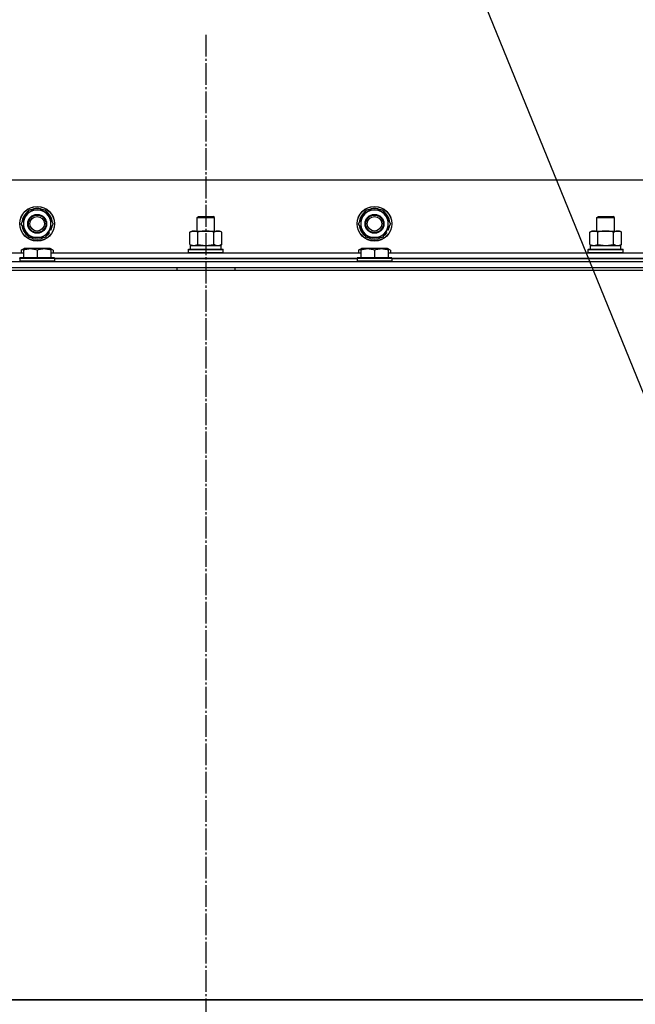
# Model space of a CAD drawing. Units: millimetres. Extents: x 0 to 21747, y -7 to 14850.
# Drawn here: x 14721 to 15145, y 12429 to 13106 of the extents above; entities that cross this region are included whole.
import ezdxf

# ---------------------------------------------------------------- set-up
doc = ezdxf.new("R2010")
doc.units = ezdxf.units.MM
doc.linetypes.add('K5LT_AXLED', pattern=[19.5, 15, -1.5, 1.5, -1.5])
doc.linetypes.add('K5LT_THIN', pattern=[0])
for name, color, linetype, true_color in [('FOR', 7, 'Continuous', 0xffffff), ('OSI', 2, 'Continuous', 0xffff00), ('R', 1, 'Continuous', 0xff0000), ('WELDING', 7, 'Continuous', 0xffffff)]:
    doc.layers.add(name, color=color, linetype=linetype, true_color=true_color)

msp = doc.modelspace()

# ---------------------------------------------------------------- linework, layer by layer
at = {"layer": 'FOR', "color": 7, "linetype": 'K5LT_THIN', "lineweight": 30}
msp.add_line((14738.97, 13860.04), (15292.43, 12499.38), dxfattribs=at)
at = {"layer": 'OSI', "color": 30, "linetype": 'K5LT_AXLED', "lineweight": 30, "true_color": 0xff8000}
msp.add_line((14849.49, 13095.52), (14849.49, 9724.52), dxfattribs=at)
at = {"layer": 'R', "color": 7, "linetype": 'K5LT_THIN', "lineweight": 30}
for p, q in [((15524.49, 12995.52), (14174.49, 12995.52)), ((14725.26, 12970.27), (14728, 12975.02)), ((14728, 12975.02), (14738.97, 12975.02)), ((14738.97, 12975.02), (14744.46, 12965.52)), ((14957.26, 12970.27), (14960, 12975.02)), ((14960, 12975.02), (14970.97, 12975.02)), ((14970.97, 12975.02), (14976.46, 12965.52)), ((14722.52, 12965.52), (14725.26, 12970.27)), ((14843.49, 12969.94), (14844.49, 12970.52)), ((14843.49, 12960.52), (14843.49, 12969.94)), ((14843.49, 12960.52), (14843.49, 12969.94)), ((14843.49, 12969.94), (14855.49, 12969.94)), ((14844.49, 12970.52), (14854.49, 12970.52)), ((14855.49, 12969.94), (14854.49, 12970.52)), ((14855.49, 12960.52), (14855.49, 12969.94)), ((14954.52, 12965.52), (14957.26, 12970.27)), ((15118.49, 12969.94), (15119.49, 12970.52)), ((15118.49, 12960.52), (15118.49, 12969.94)), ((15118.49, 12960.52), (15118.49, 12969.94)), ((15118.49, 12969.94), (15130.49, 12969.94)), ((15119.49, 12970.52), (15129.49, 12970.52)), ((15130.49, 12969.94), (15129.49, 12970.52)), ((15130.49, 12960.52), (15130.49, 12969.94)), ((14728, 12956.02), (14722.52, 12965.52)), ((14741.72, 12960.77), (14738.97, 12956.02)), ((14741.15, 12959.79), (14741.96, 12959.32)), ((14744.46, 12965.52), (14741.72, 12960.77)), ((14743.05, 12961.17), (14742.22, 12961.65)), ((14838.52, 12959.67), (14839.99, 12960.52)), ((14838.52, 12959.67), (14839.99, 12960.52)), ((14838.52, 12951.37), (14838.52, 12959.67)), ((14839.99, 12960.52), (14843.49, 12960.52)), ((14839.99, 12960.52), (14857.72, 12960.52)), ((14844, 12951.37), (14844, 12959.67)), ((14854.97, 12951.37), (14854.97, 12959.67)), ((14855.49, 12960.52), (14858.99, 12960.52)), ((14857.72, 12960.52), (14858.99, 12960.52)), ((14860.46, 12959.67), (14858.99, 12960.52)), ((14860.46, 12959.67), (14858.99, 12960.52)), ((14860.46, 12951.37), (14860.46, 12959.67)), ((14960, 12956.02), (14954.52, 12965.52)), ((14973.72, 12960.77), (14970.97, 12956.02)), ((14973.15, 12959.79), (14973.96, 12959.32)), ((14976.46, 12965.52), (14973.72, 12960.77)), ((14975.05, 12961.17), (14974.22, 12961.65)), ((15113.52, 12959.67), (15114.99, 12960.52)), ((15113.52, 12959.67), (15114.99, 12960.52)), ((15113.52, 12951.37), (15113.52, 12959.67)), ((15114.99, 12960.52), (15118.49, 12960.52)), ((15114.99, 12960.52), (15132.72, 12960.52)), ((15119, 12951.37), (15119, 12959.67)), ((15129.97, 12951.37), (15129.97, 12959.67)), ((15130.49, 12960.52), (15133.99, 12960.52)), ((15132.72, 12960.52), (15133.99, 12960.52)), ((15135.46, 12959.67), (15133.99, 12960.52)), ((15135.46, 12959.67), (15133.99, 12960.52)), ((15135.46, 12951.37), (15135.46, 12959.67)), ((14738.97, 12956.02), (14728, 12956.02)), ((14740.57, 12958.78), (14741.21, 12958.41)), ((14970.97, 12956.02), (14960, 12956.02)), ((14972.57, 12958.78), (14973.21, 12958.41)), ((14510.99, 12945.52), (14723.99, 12945.52)), ((14722.52, 12947.37), (14724.52, 12948.52)), ((14722.52, 12947.37), (14722.52, 12945.52)), ((14723.99, 12948.22), (14724.52, 12948.52)), ((14723.99, 12947.37), (14723.99, 12948.22)), ((14723.99, 12947.37), (14723.99, 12942.02)), ((14742.46, 12948.52), (14724.52, 12948.52)), ((14733.49, 12947.37), (14733.49, 12942.02)), ((14742.99, 12948.22), (14742.46, 12948.52)), ((14744.46, 12947.37), (14742.46, 12948.52)), ((14742.99, 12948.22), (14742.99, 12947.37)), ((14742.99, 12947.37), (14742.99, 12942.02)), ((14742.99, 12945.52), (14955.99, 12945.52)), ((14744.46, 12947.37), (14744.46, 12945.52)), ((14837.49, 12947.72), (14837.66, 12948.02)), ((14837.49, 12945.82), (14837.49, 12947.72)), ((14837.49, 12945.82), (14837.49, 12947.72)), ((14837.49, 12947.72), (14849.49, 12947.72)), ((14837.49, 12945.82), (14837.66, 12945.52)), ((14837.49, 12945.82), (14837.66, 12945.52)), ((14837.49, 12945.82), (14849.49, 12945.82)), ((14837.66, 12948.02), (14849.49, 12948.02)), ((14838.52, 12951.37), (14839.99, 12950.52)), ((14838.99, 12950.52), (14859.99, 12950.52)), ((14838.99, 12948.02), (14838.99, 12950.52)), ((14838.99, 12948.02), (14859.99, 12948.02)), ((14849.49, 12948.02), (14861.32, 12948.02)), ((14849.49, 12947.72), (14861.49, 12947.72)), ((14849.49, 12945.82), (14861.49, 12945.82)), ((14860.46, 12951.37), (14858.99, 12950.52)), ((14859.99, 12948.02), (14859.99, 12950.52)), ((14861.49, 12947.72), (14861.32, 12948.02)), ((14861.49, 12945.82), (14861.32, 12945.52)), ((14861.49, 12945.82), (14861.32, 12945.52)), ((14861.49, 12945.82), (14861.49, 12947.72)), ((14861.49, 12945.82), (14861.49, 12947.72)), ((14954.52, 12947.37), (14956.52, 12948.52)), ((14954.52, 12947.37), (14954.52, 12945.52)), ((14955.99, 12948.22), (14956.52, 12948.52)), ((14955.99, 12947.37), (14955.99, 12948.22)), ((14955.99, 12947.37), (14955.99, 12942.02)), ((14974.46, 12948.52), (14956.52, 12948.52)), ((14965.49, 12947.37), (14965.49, 12942.02)), ((14974.99, 12948.22), (14974.46, 12948.52)), ((14976.46, 12947.37), (14974.46, 12948.52)), ((14974.99, 12948.22), (14974.99, 12947.37)), ((14974.99, 12947.37), (14974.99, 12942.02)), ((14974.99, 12945.52), (15187.99, 12945.52)), ((14976.46, 12947.37), (14976.46, 12945.52)), ((15112.49, 12947.72), (15112.66, 12948.02)), ((15112.49, 12945.82), (15112.49, 12947.72)), ((15112.49, 12945.82), (15112.49, 12947.72)), ((15112.49, 12947.72), (15124.49, 12947.72)), ((15112.49, 12945.82), (15112.66, 12945.52)), ((15112.49, 12945.82), (15112.66, 12945.52)), ((15112.49, 12945.82), (15124.49, 12945.82)), ((15112.66, 12948.02), (15124.49, 12948.02)), ((15113.52, 12951.37), (15114.99, 12950.52)), ((15113.99, 12950.52), (15134.99, 12950.52)), ((15113.99, 12948.02), (15113.99, 12950.52)), ((15113.99, 12948.02), (15134.99, 12948.02)), ((15124.49, 12948.02), (15136.32, 12948.02)), ((15124.49, 12947.72), (15136.49, 12947.72)), ((15124.49, 12945.82), (15136.49, 12945.82)), ((15135.46, 12951.37), (15133.99, 12950.52)), ((15134.99, 12948.02), (15134.99, 12950.52)), ((15136.49, 12947.72), (15136.32, 12948.02)), ((15136.49, 12945.82), (15136.32, 12945.52)), ((15136.49, 12945.82), (15136.32, 12945.52)), ((15136.49, 12945.82), (15136.49, 12947.72)), ((15136.49, 12945.82), (15136.49, 12947.72)), ((14157.49, 12939.52), (15541.49, 12939.52)), ((14721.49, 12941.72), (14721.66, 12942.02)), ((14721.49, 12941.72), (14721.49, 12939.82)), ((14745.49, 12941.72), (14721.49, 12941.72)), ((14745.49, 12939.82), (14721.49, 12939.82)), ((14721.49, 12939.82), (14721.66, 12939.52)), ((14745.32, 12942.02), (14721.66, 12942.02)), ((14745.49, 12941.72), (14745.32, 12942.02)), ((14745.49, 12939.82), (14745.32, 12939.52)), ((14745.49, 12941.72), (14745.49, 12939.82)), ((14953.49, 12941.52), (14745.49, 12941.52)), ((14745.49, 12941.52), (14953.49, 12941.52)), ((14953.49, 12941.72), (14953.66, 12942.02)), ((14953.49, 12941.72), (14953.49, 12939.82)), ((14977.49, 12941.72), (14953.49, 12941.72)), ((14977.49, 12939.82), (14953.49, 12939.82)), ((14953.49, 12939.82), (14953.66, 12939.52)), ((14977.32, 12942.02), (14953.66, 12942.02)), ((14977.49, 12941.72), (14977.32, 12942.02)), ((14977.49, 12939.82), (14977.32, 12939.52)), ((14977.49, 12941.72), (14977.49, 12939.82)), ((15185.49, 12941.52), (14977.49, 12941.52)), ((14977.49, 12941.52), (15185.49, 12941.52)), ((14155.49, 12933.52), (15543.49, 12933.52)), ((14157.49, 12935.52), (15541.49, 12935.52)), ((14329.49, 12935.52), (14829.49, 12935.52)), ((14829.49, 12935.52), (14829.49, 12933.52)), ((14869.49, 12935.52), (14869.49, 12933.52)), ((14869.49, 12935.52), (15369.49, 12935.52)), ((15543.49, 12431.52), (14155.49, 12431.52)), ((14157.49, 12431.52), (15541.49, 12431.52))]:
    msp.add_line(p, q, dxfattribs=at)
for centre, radius in [((14733.49, 12965.52), 12), ((14733.49, 12965.52), 11.83), ((14965.49, 12965.52), 12), ((14965.49, 12965.52), 11.83), ((14733.49, 12965.52), 6.5), ((14733.49, 12965.52), 6), ((14733.49, 12965.52), 5), ((14965.49, 12965.52), 6.5), ((14965.49, 12965.52), 6), ((14965.49, 12965.52), 5)]:
    msp.add_circle(centre, radius, dxfattribs=at)
for centre, radius, start, end in [((14733.49, 12965.52), 10.5, 124.79123, 175.20877), ((14733.49, 12965.52), 9.5, 330, 150), ((14733.49, 12965.52), 10.5, 64.79123, 115.20877), ((14733.49, 12965.52), 10.5, 4.79125, 55.20877), ((14965.49, 12965.52), 10.5, 124.79123, 175.20877), ((14965.49, 12965.52), 9.5, 330, 150), ((14965.49, 12965.52), 10.5, 64.79123, 115.20877), ((14965.49, 12965.52), 10.5, 4.79125, 55.20877), ((14733.49, 12965.52), 9.5, 150, 330), ((14965.49, 12965.52), 9.5, 150, 330), ((14733.49, 12965.52), 10.5, 184.79123, 235.20875), ((14733.49, 12965.52), 10.5, 317.35895, 323.81052), ((14733.49, 12965.52), 10.5, 335.53239, 355.20877), ((14965.49, 12965.52), 10.5, 184.79123, 235.20875), ((14965.49, 12965.52), 10.5, 317.35895, 323.81052), ((14965.49, 12965.52), 10.5, 335.53239, 355.20877), ((14733.49, 12965.52), 10.5, 244.79123, 295.20877), ((14733.49, 12965.52), 10.5, 304.79123, 317.35895), ((14965.49, 12965.52), 10.5, 244.79123, 295.20877), ((14965.49, 12965.52), 10.5, 304.79123, 317.35895)]:
    msp.add_arc(centre, radius, start, end, dxfattribs=at)
at = {"layer": 'WELDING', "color": 7, "linetype": 'K5LT_THIN', "lineweight": 30}
for p, q in [((14723.99, 12948.02), (14722.52, 12947.37)), ((14744.46, 12947.37), (14742.99, 12948.02)), ((14838.52, 12951.37), (14841.26, 12950.52)), ((14841.26, 12950.52), (14843.98, 12951.36)), ((14843.98, 12951.36), (14844, 12951.37)), ((14844, 12951.37), (14849.49, 12950.52)), ((14849.49, 12950.52), (14854.9, 12951.35)), ((14854.9, 12951.35), (14854.97, 12951.37)), ((14955.99, 12948.02), (14954.52, 12947.37)), ((14976.46, 12947.37), (14974.99, 12948.02)), ((15113.52, 12951.37), (15116.26, 12950.52)), ((15116.26, 12950.52), (15118.98, 12951.36)), ((15118.98, 12951.36), (15119, 12951.37)), ((15119, 12951.37), (15124.49, 12950.52)), ((15124.49, 12950.52), (15129.9, 12951.35)), ((15129.9, 12951.35), (15129.97, 12951.37))]:
    msp.add_line(p, q, dxfattribs=at)
for points, knots in [([(14844, 12959.67), (14843.68, 12959.86), (14843.21, 12960.09), (14842.63, 12960.3), (14842.29, 12960.4), (14841.99, 12960.46), (14841.69, 12960.5), (14841.38, 12960.52), (14841.08, 12960.52), (14840.78, 12960.5), (14840.44, 12960.44), (14840.02, 12960.34), (14839.36, 12960.12), (14838.85, 12959.87), (14838.52, 12959.67)], [0, 0, 0, 0, 2.72415, 3.912285, 4.716446, 5.530362, 6.353984, 7.180289, 7.997717, 8.810544, 9.605533, 10.761675, 12.184093, 15, 15, 15, 15]), ([(14854.97, 12959.67), (14854.33, 12959.86), (14853.39, 12960.09), (14852.24, 12960.3), (14851.55, 12960.4), (14850.95, 12960.46), (14850.34, 12960.5), (14849.73, 12960.52), (14849.12, 12960.52), (14848.52, 12960.5), (14847.84, 12960.44), (14847.01, 12960.34), (14845.69, 12960.12), (14844.67, 12959.87), (14844, 12959.67)], [0, 0, 0, 0, 2.72415, 3.912285, 4.716446, 5.530362, 6.353984, 7.180289, 7.997717, 8.810544, 9.605533, 10.761675, 12.184093, 15, 15, 15, 15]), ([(14857.72, 12960.52), (14857.59, 12960.52), (14857.34, 12960.51), (14856.97, 12960.46), (14856.6, 12960.38), (14856.14, 12960.24), (14855.6, 12960.01), (14855.18, 12959.79), (14854.97, 12959.67)], [0, 0, 0, 0, 1.192024, 2.404251, 3.60809, 4.765234, 6.955738, 9, 9, 9, 9]), ([(14860.46, 12959.67), (14860.17, 12959.84), (14859.73, 12960.06), (14859.17, 12960.27), (14858.79, 12960.39), (14858.43, 12960.46), (14858.07, 12960.51), (14857.83, 12960.52), (14857.72, 12960.52)], [0, 0, 0, 0, 2.905563, 4.375924, 5.511195, 6.679161, 7.850161, 9, 9, 9, 9]), ([(15119, 12959.67), (15118.68, 12959.86), (15118.21, 12960.09), (15117.63, 12960.3), (15117.29, 12960.4), (15116.99, 12960.46), (15116.69, 12960.5), (15116.38, 12960.52), (15116.08, 12960.52), (15115.78, 12960.5), (15115.44, 12960.44), (15115.02, 12960.34), (15114.36, 12960.12), (15113.85, 12959.87), (15113.52, 12959.67)], [0, 0, 0, 0, 2.72415, 3.912285, 4.716446, 5.530362, 6.353984, 7.180289, 7.997717, 8.810544, 9.605533, 10.761675, 12.184093, 15, 15, 15, 15]), ([(15129.97, 12959.67), (15129.33, 12959.86), (15128.39, 12960.09), (15127.24, 12960.3), (15126.55, 12960.4), (15125.95, 12960.46), (15125.34, 12960.5), (15124.73, 12960.52), (15124.12, 12960.52), (15123.52, 12960.5), (15122.84, 12960.44), (15122.01, 12960.34), (15120.69, 12960.12), (15119.67, 12959.87), (15119, 12959.67)], [0, 0, 0, 0, 2.72415, 3.912285, 4.716446, 5.530362, 6.353984, 7.180289, 7.997717, 8.810544, 9.605533, 10.761675, 12.184093, 15, 15, 15, 15]), ([(15132.72, 12960.52), (15132.59, 12960.52), (15132.34, 12960.51), (15131.97, 12960.46), (15131.6, 12960.38), (15131.14, 12960.24), (15130.6, 12960.01), (15130.18, 12959.79), (15129.97, 12959.67)], [0, 0, 0, 0, 1.192024, 2.404251, 3.60809, 4.765234, 6.955738, 9, 9, 9, 9]), ([(15135.46, 12959.67), (15135.17, 12959.84), (15134.73, 12960.06), (15134.17, 12960.27), (15133.79, 12960.39), (15133.43, 12960.46), (15133.07, 12960.51), (15132.83, 12960.52), (15132.72, 12960.52)], [0, 0, 0, 0, 2.905563, 4.375924, 5.511195, 6.679161, 7.850161, 9, 9, 9, 9]), ([(14733.49, 12947.37), (14733.05, 12947.51), (14732.49, 12947.68), (14731.79, 12947.85), (14731.38, 12947.94), (14730.92, 12948.03), (14730.45, 12948.1), (14729.95, 12948.16), (14729.45, 12948.2), (14728.92, 12948.22), (14728.4, 12948.22), (14727.87, 12948.19), (14727.26, 12948.13), (14726.5, 12948.03), (14725.37, 12947.79), (14724.52, 12947.54), (14723.99, 12947.37)], [0, 0, 0, 0, 2.392038, 3.094773, 3.749673, 4.638938, 5.533553, 6.273967, 7.269403, 8.166492, 9.086699, 10.026159, 10.962726, 12.336972, 14.092661, 17, 17, 17, 17]), ([(14742.99, 12947.37), (14742.55, 12947.51), (14741.99, 12947.68), (14741.29, 12947.85), (14740.88, 12947.94), (14740.42, 12948.03), (14739.95, 12948.1), (14739.45, 12948.16), (14738.95, 12948.2), (14738.42, 12948.22), (14737.9, 12948.22), (14737.37, 12948.19), (14736.76, 12948.13), (14736, 12948.03), (14734.87, 12947.79), (14734.02, 12947.54), (14733.49, 12947.37)], [0, 0, 0, 0, 2.392038, 3.094773, 3.749673, 4.638938, 5.533553, 6.273967, 7.269403, 8.166492, 9.086699, 10.026159, 10.962726, 12.336972, 14.092661, 17, 17, 17, 17]), ([(14854.97, 12951.37), (14855.22, 12951.23), (14855.65, 12951), (14856.26, 12950.76), (14856.76, 12950.62), (14857.24, 12950.54), (14857.55, 12950.52), (14857.72, 12950.52)], [0, 0, 0, 0, 2.217775, 3.830428, 5.353122, 6.582558, 8, 8, 8, 8]), ([(14857.72, 12950.52), (14857.88, 12950.52), (14858.15, 12950.54), (14858.53, 12950.6), (14858.81, 12950.66), (14859.22, 12950.78), (14859.75, 12950.99), (14860.22, 12951.23), (14860.46, 12951.37)], [0, 0, 0, 0, 1.548206, 2.616755, 3.724998, 4.291764, 6.613357, 9, 9, 9, 9]), ([(14965.49, 12947.37), (14965.05, 12947.51), (14964.49, 12947.68), (14963.79, 12947.85), (14963.38, 12947.94), (14962.92, 12948.03), (14962.45, 12948.1), (14961.95, 12948.16), (14961.45, 12948.2), (14960.92, 12948.22), (14960.4, 12948.22), (14959.87, 12948.19), (14959.26, 12948.13), (14958.5, 12948.03), (14957.37, 12947.79), (14956.52, 12947.54), (14955.99, 12947.37)], [0, 0, 0, 0, 2.392038, 3.094773, 3.749673, 4.638938, 5.533553, 6.273967, 7.269403, 8.166492, 9.086699, 10.026159, 10.962726, 12.336972, 14.092661, 17, 17, 17, 17]), ([(14974.99, 12947.37), (14974.55, 12947.51), (14973.99, 12947.68), (14973.29, 12947.85), (14972.88, 12947.94), (14972.42, 12948.03), (14971.95, 12948.1), (14971.45, 12948.16), (14970.95, 12948.2), (14970.42, 12948.22), (14969.9, 12948.22), (14969.37, 12948.19), (14968.76, 12948.13), (14968, 12948.03), (14966.87, 12947.79), (14966.02, 12947.54), (14965.49, 12947.37)], [0, 0, 0, 0, 2.392038, 3.094773, 3.749673, 4.638938, 5.533553, 6.273967, 7.269403, 8.166492, 9.086699, 10.026159, 10.962726, 12.336972, 14.092661, 17, 17, 17, 17]), ([(15129.97, 12951.37), (15130.22, 12951.23), (15130.65, 12951), (15131.26, 12950.76), (15131.76, 12950.62), (15132.24, 12950.54), (15132.55, 12950.52), (15132.72, 12950.52)], [0, 0, 0, 0, 2.217775, 3.830428, 5.353122, 6.582558, 8, 8, 8, 8]), ([(15132.72, 12950.52), (15132.88, 12950.52), (15133.15, 12950.54), (15133.53, 12950.6), (15133.81, 12950.66), (15134.22, 12950.78), (15134.75, 12950.99), (15135.22, 12951.23), (15135.46, 12951.37)], [0, 0, 0, 0, 1.548206, 2.616755, 3.724998, 4.291764, 6.613357, 9, 9, 9, 9])]:
    msp.add_open_spline(points, degree=3, knots=knots, dxfattribs=at)

doc.saveas('drawing.dxf')
